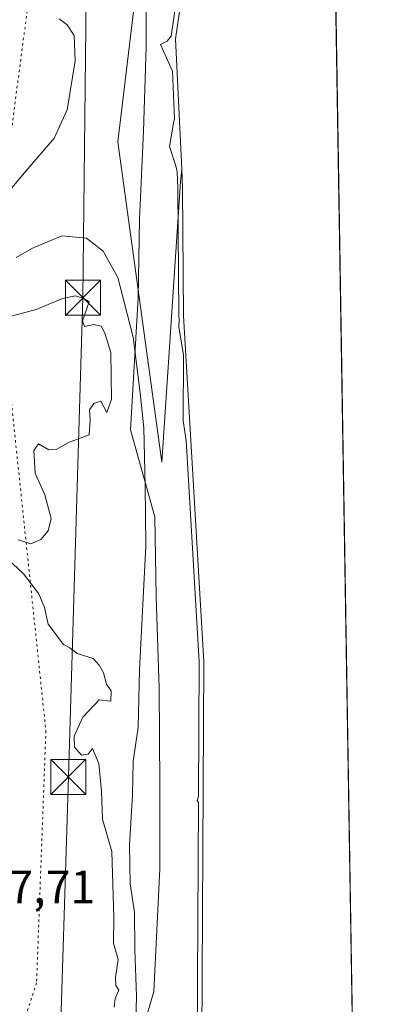
# Model space of a CAD drawing. Units: metres. Extents: x 611966 to 615460, y 4659925 to 4662293.
# Drawn here: x 615368 to 615449, y 4660585 to 4660795 of the extents above; entities that cross this region are included whole.
import ezdxf

# ---------------------------------------------------------------- set-up
doc = ezdxf.new("R2010")
doc.units = ezdxf.units.M
doc.header["$MEASUREMENT"] = 0
doc.linetypes.add('DGN Style 4', pattern=[2.638475, 1.318413, -0.659207, 0.001648, -0.659207])
doc.linetypes.add('DGN Style 5', pattern=[1.153612, 0.494405, -0.659207])
for name, color, linetype, lineweight in [('Arbolado forestal CxS', 92, 'Continuous', 0), ('Comarca CxS', 21, 'Continuous', 0), ('Comunidad Autónoma CxS', 142, 'Continuous', 0), ('Corriente natural Cxs', 4, 'Continuous', 13), ('Corriente natural lineal oculto', 9, 'DGN Style 4', 13), ('Curva de nivel normal', 30, 'Continuous', 0), ('Espacio natural protegido CxS', 121, 'Continuous', 0), ('Municipio CxS', 4, 'Continuous', 0), ('Pastizal CxS', 92, 'Continuous', 0), ('Provincia CxS', 1, 'Continuous', 0), ('Rótulo de punto de cota en terreno', 7, 'Continuous', 0), ('Suelo desnudo CxS', 253, 'Continuous', 0), ('Tendido', 6, 'Continuous', 0), ('Torre de tendido puntual', 7, 'Continuous', 0), ('Vía pecuaria CxS', 92, 'Continuous', 13), ('Vía pecuaria eje', 92, 'DGN Style 5', 0)]:
    doc.layers.add(name, color=color, linetype=linetype, lineweight=lineweight)
doc.styles.add('Style-Arial', font='txt')

# ---------------------------------------------------------------- blocks, each defined once
blk = doc.blocks.new('*U11')
at = {"layer": 'Suelo desnudo CxS', "color": 253, "linetype": 'Continuous', "lineweight": 0}
blk.add_polyline3d([(615406.5901, 4660564.1501, 254.9237), (615407.0701, 4660658.0701, 253.5855), (615402.7501, 4660732.0501, 254.8489), (615402.5401, 4660759.3401, 254.4098), (615402.3505, 4660763.3972, 254.3251), (615401.0501, 4660791.2301, 254.7439), (615402.2501, 4660799.6001, 255.1288), (615406.7601, 4660831.2701, 255.8117), (615413.0701, 4660855.9001, 254.8888), (615415.8401, 4660873.8901, 255.895), (615422.4501, 4660894.7001, 255.7583), (615431.1102, 4660915.7001, 256.1576), (615433.3262, 4660918.3754, 255.997), (615445.3614, 4660181.1345, 254.6051)], dxfattribs=at)
blk = doc.blocks.new('*U12')
at = {"layer": 'Corriente natural Cxs', "color": 4, "linetype": 'Continuous', "lineweight": 13}
blk.add_polyline3d([(615406.5901, 4660564.1501, 254.9237), (615407.0701, 4660658.0701, 253.5855), (615402.7501, 4660732.0501, 254.8489), (615402.5401, 4660759.3401, 254.4098), (615402.3505, 4660763.3972, 254.3251), (615401.0501, 4660791.2301, 254.7439), (615402.2501, 4660799.6001, 255.1288), (615406.7601, 4660831.2701, 255.8117), (615413.0701, 4660855.9001, 254.8888), (615415.8401, 4660873.8901, 255.895), (615422.4501, 4660894.7001, 255.7583), (615431.1102, 4660915.7001, 256.1576), (615433.3262, 4660918.3754, 255.997), (615445.3614, 4660181.1345, 254.6051)], dxfattribs=at)
blk = doc.blocks.new('5TTEND')
at = {"layer": 'Corriente natural lineal oculto', "color": 7, "linetype": 'Continuous', "lineweight": 0}
for p, q in [((-0.375, 0.3754), (0.375, -0.3746)), ((0.372, 0.3784), (-0.372, -0.3776))]:
    blk.add_line(p, q, dxfattribs=at)
at = {"layer": 'Corriente natural lineal oculto', "color": 7, "linetype": 'Continuous', "lineweight": 0, "flags": 128}
blk.add_lwpolyline([(-0.375, -0.3746), (0.375, -0.3746), (0.375, 0.3754), (-0.375, 0.3754), (-0.372, -0.3776)], dxfattribs=at)

msp = doc.modelspace()

# ---------------------------------------------------------------- linework, layer by layer
at = {"layer": 'Arbolado forestal CxS', "color": 92, "linetype": 'Continuous', "lineweight": 0}
msp.add_polyline3d([(615433.33, 4660918.38, 256), (615431.11, 4660915.7, 256.16), (615422.45, 4660894.7, 255.76), (615415.84, 4660873.89, 255.9), (615413.07, 4660855.9, 254.89), (615406.76, 4660831.27, 255.81), (615402.25, 4660799.6, 255.13), (615401.05, 4660791.23, 254.74), (615402.35, 4660763.4, 254.33), (615402.08, 4660760.7, 254.5), (615398.14, 4660700.75, 259.35), (615388.71, 4660769.26, 256.61), (615396.89, 4660837.42, 259.54), (615410.06, 4660902.97, 263.09), (615432.72, 4660955.62, 262.3)], close=True, dxfattribs=at)
for points in [[(615432.72, 4660955.62, 262.3), (615410.06, 4660902.97, 263.09), (615396.89, 4660837.42, 259.54), (615388.71, 4660769.26, 256.61), (615398.14, 4660700.75, 259.35), (615402.08, 4660760.7, 254.5), (615402.35, 4660763.4, 254.33)], [(615433.33, 4660918.38, 256), (615431.11, 4660915.7, 256.16), (615422.45, 4660894.7, 255.76), (615415.84, 4660873.89, 255.9), (615413.07, 4660855.9, 254.89), (615406.76, 4660831.27, 255.81), (615402.25, 4660799.6, 255.13), (615401.05, 4660791.23, 254.74), (615402.35, 4660763.4, 254.33)]]:
    msp.add_polyline3d(points, dxfattribs=at)
at = {"layer": 'Comarca CxS', "color": 21, "linetype": 'Continuous', "lineweight": 0, "flags": 128}
msp.add_lwpolyline([(615442.08, 4659980.19), (612002.28, 4659924.8), (611965.66, 4662237.88), (615410.88, 4662293.36), (615428.93, 4661187.63), (615447.76, 4660034.25), (615448.64, 4659980.3)], close=True, dxfattribs=at)
at = {"layer": 'Comunidad Autónoma CxS', "color": 142, "linetype": 'Continuous', "lineweight": 0, "flags": 128}
msp.add_lwpolyline([(615442.08, 4659980.19), (612002.28, 4659924.8), (611965.66, 4662237.88), (615410.88, 4662293.36), (615428.93, 4661187.63), (615447.76, 4660034.25), (615448.64, 4659980.3)], close=True, dxfattribs=at)
at = {"layer": 'Corriente natural Cxs', "color": 4, "linetype": 'Continuous', "lineweight": 13, "extrusion": (3.08127e-05, -0.001887, 0.999998), "elevation": -8522.42, "flags": 128}
msp.add_lwpolyline([(615433.32, 4660910.59), (615445.35, 4660173.35)], dxfattribs=at)
at = {"layer": 'Corriente natural Cxs', "color": 4, "linetype": 'Continuous', "lineweight": 13}
msp.add_polyline3d([(615406.59, 4660564.15, 254.92), (615407.07, 4660658.07, 253.59), (615402.75, 4660732.05, 254.85), (615402.54, 4660759.34, 254.41), (615402.35, 4660763.4, 254.33), (615401.05, 4660791.23, 254.74), (615402.25, 4660799.6, 255.13), (615406.76, 4660831.27, 255.81), (615413.07, 4660855.9, 254.89), (615415.84, 4660873.89, 255.9), (615422.45, 4660894.7, 255.76), (615431.11, 4660915.7, 256.16), (615433.33, 4660918.38, 256)], dxfattribs=at)
at = {"layer": 'Curva de nivel normal', "color": 30, "linetype": 'Continuous', "lineweight": 0, "flags": 128}
for points, elevation in [([(615405.59, 4660564.23), (615405.92, 4660628.03), (615405.69, 4660628.41), (615405.92, 4660629.38), (615406.07, 4660658.04), (615403.31, 4660705.35), (615402.7, 4660709.58), (615402.71, 4660723.6), (615401.75, 4660729.7), (615401.79, 4660731.31), (615401.75, 4660731.99), (615401.75, 4660732.04), (615401.54, 4660759.31), (615401.38, 4660762.79), (615401.09, 4660764.07), (615399.74, 4660768.23), (615400.7, 4660773.68), (615400.85, 4660774.08), (615400.37, 4660784.34), (615397.8, 4660790.05), (615399.22, 4660790.78), (615400.12, 4660791.8), (615401.26, 4660799.74)], 255), ([(615376.14, 4660795.5), (615377.85, 4660794.21), (615379.4, 4660791.98), (615379.6, 4660786.52), (615377.86, 4660776.1), (615375.1, 4660770.05), (615369.48, 4660763.46), (615362.5, 4660755.29)], 260), ([(615366.96, 4660744.48), (615370.32, 4660746.4), (615376.74, 4660749.12), (615382, 4660748.64), (615385.57, 4660745.88), (615388.68, 4660740.25), (615392, 4660727.5), (615393.5, 4660715.6), (615394.28, 4660708.07), (615394.57, 4660695.71), (615394.68, 4660682.88), (615393.33, 4660656.38), (615393.03, 4660644.08), (615392.01, 4660636.73), (615391.84, 4660629.62), (615391.2, 4660618.87), (615391.31, 4660610.62), (615392.29, 4660604.59), (615392.36, 4660596.55), (615392.66, 4660586.58), (615392.2, 4660567.26)], 260), ([(615365.12, 4660731.76), (615371.24, 4660733.41), (615376.86, 4660735.76), (615379.69, 4660736.29), (615381.46, 4660735.74), (615382.61, 4660735.01), (615381.17, 4660730.98), (615381.61, 4660729.73), (615383.55, 4660730.15), (615385.14, 4660729.84), (615385.96, 4660728.33), (615387.18, 4660724.18), (615387.33, 4660714.25), (615386.39, 4660711.39), (615385.04, 4660713.77), (615383.55, 4660713.31), (615382.63, 4660711.95), (615382.76, 4660709.74), (615382.6, 4660706.57), (615378.13, 4660704.93), (615375.52, 4660703.48), (615373.99, 4660703.4), (615371.75, 4660704.65), (615370.78, 4660703.26), (615371.02, 4660698.4), (615373.14, 4660693.74), (615374.45, 4660688.74), (615373.83, 4660686.07), (615372.25, 4660684.22), (615370.1, 4660683.31), (615367.44, 4660684.14)], 265), ([(615365.13, 4660680.12), (615368.57, 4660676.86), (615371.79, 4660672.6), (615373, 4660669.7), (615373.84, 4660666.12), (615377.1, 4660661.8), (615378.42, 4660661.07), (615380.04, 4660659.88), (615383.46, 4660658.78), (615384.72, 4660657.35), (615385.62, 4660655.73), (615386.28, 4660653.26), (615387.28, 4660651.84), (615387.22, 4660649.69), (615384.75, 4660649.95), (615381.23, 4660646.21), (615379.39, 4660642.21), (615379.48, 4660639.86), (615380.91, 4660638.11), (615382.36, 4660638.36), (615383.27, 4660639.51), (615384.64, 4660636.35), (615385.2, 4660630.34), (615385.42, 4660624.42), (615387.41, 4660617.51), (615387.85, 4660603.47), (615387.81, 4660597.93), (615388.81, 4660594.41), (615388.24, 4660590.61), (615388.29, 4660588.88), (615388.95, 4660587.86), (615388.12, 4660586.12), (615387.94, 4660584.25)], 265)]:
    msp.add_lwpolyline(points, dxfattribs=dict(at, elevation=elevation))
at = {"layer": 'Espacio natural protegido CxS', "color": 121, "linetype": 'Continuous', "lineweight": 0, "flags": 128}
msp.add_lwpolyline([(615428.93, 4661187.63), (615447.76, 4660034.25)], dxfattribs=at)
at = {"layer": 'Municipio CxS', "color": 4, "linetype": 'Continuous', "lineweight": 0, "flags": 128}
msp.add_lwpolyline([(615442.08, 4659980.19), (612002.28, 4659924.8), (611965.66, 4662237.88), (615410.88, 4662293.36), (615428.93, 4661187.63), (615447.76, 4660034.25), (615448.64, 4659980.3)], close=True, dxfattribs=at)
at = {"layer": 'Pastizal CxS', "color": 92, "linetype": 'Continuous', "lineweight": 0}
for points in [[(615430.09, 4661116.65, 262.29), (615432.72, 4660955.62, 262.3), (615410.06, 4660902.97, 263.09), (615396.89, 4660837.42, 259.54), (615388.71, 4660769.26, 256.61), (615398.14, 4660700.75, 259.35), (615402.08, 4660760.7, 254.5), (615402.35, 4660763.4, 254.33), (615402.54, 4660759.34, 254.41), (615402.75, 4660732.05, 254.85), (615407.07, 4660658.07, 253.59), (615406.59, 4660564.15, 254.92)], [(615432.72, 4660955.62, 262.3), (615410.06, 4660902.97, 263.09), (615396.89, 4660837.42, 259.54), (615388.71, 4660769.26, 256.61), (615398.14, 4660700.75, 259.35), (615402.08, 4660760.7, 254.5), (615402.35, 4660763.4, 254.33)], [(615402.35, 4660763.4, 254.33), (615402.54, 4660759.34, 254.41), (615402.75, 4660732.05, 254.85), (615407.07, 4660658.07, 253.59), (615406.59, 4660564.15, 254.92), (615405.08, 4660554.55, 255.21), (615402.97, 4660499.07, 254.61), (615403.18, 4660490.94, 254.5)]]:
    msp.add_polyline3d(points, dxfattribs=at)
at = {"layer": 'Provincia CxS', "color": 1, "linetype": 'Continuous', "lineweight": 0, "flags": 128}
msp.add_lwpolyline([(615442.08, 4659980.19), (612002.28, 4659924.8), (611965.66, 4662237.88), (615410.88, 4662293.36), (615428.93, 4661187.63), (615447.76, 4660034.25), (615448.64, 4659980.3)], close=True, dxfattribs=at)
at = {"layer": 'Suelo desnudo CxS', "color": 253, "linetype": 'Continuous', "lineweight": 0, "extrusion": (-2.91564e-05, 0.001786, 0.999998), "elevation": 8558.8, "flags": 128}
msp.add_lwpolyline([(615435.34, 4660787.49), (615440.67, 4660461.38)], dxfattribs=at)
at = {"layer": 'Suelo desnudo CxS', "color": 253, "linetype": 'Continuous', "lineweight": 0}
for points in [[(615433.33, 4660918.38, 256), (615431.11, 4660915.7, 256.16), (615422.45, 4660894.7, 255.76), (615415.84, 4660873.89, 255.9), (615413.07, 4660855.9, 254.89), (615406.76, 4660831.27, 255.81), (615402.25, 4660799.6, 255.13), (615401.05, 4660791.23, 254.74), (615402.35, 4660763.4, 254.33)], [(615402.35, 4660763.4, 254.33), (615402.54, 4660759.34, 254.41), (615402.75, 4660732.05, 254.85), (615407.07, 4660658.07, 253.59), (615406.59, 4660564.15, 254.92), (615405.08, 4660554.55, 255.21), (615402.97, 4660499.07, 254.61), (615403.18, 4660490.94, 254.5)]]:
    msp.add_polyline3d(points, dxfattribs=at)
at = {"layer": 'Tendido', "color": 6, "linetype": 'Continuous', "lineweight": 0}
msp.add_polyline3d([(615385.64, 4660931.07, 274.14), (615382.61, 4660858.15, 267.45), (615381.26, 4660735.91, 264.96), (615378.13, 4660633.46, 266.58), (615375.18, 4660537.89, 266.74)], dxfattribs=at)
at = {"layer": 'Vía pecuaria CxS', "color": 92, "linetype": 'Continuous', "lineweight": 13}
for points in [[(615429.88, 4661129.27, 261.12), (615432.91, 4660943.89, 263.31), (615425.63, 4660934.23, 262.3), (615423.27, 4660906.27, 259.7), (615421.53, 4660887.73, 258), (615409.9, 4660856.48, 257.52), (615402.65, 4660835.86, 258.99), (615394.69, 4660817.66, 258.26), (615394.78, 4660789.55, 260.24), (615394.2, 4660771.49, 262.44), (615393.32, 4660752.67, 261.37), (615393.03, 4660735.86, 259.26), (615391.44, 4660707.67, 262.96), (615396.59, 4660689.05, 259.51), (615396.9, 4660671.86, 258.83), (615397.52, 4660652.42, 263.98), (615397.68, 4660631.67, 260.03), (615397.71, 4660613.8, 259.1), (615396.4, 4660587.61, 258.14), (615389.38, 4660563.44, 263.18)], [(615432.91, 4660943.89, 263.31), (615425.63, 4660934.23, 262.3), (615423.27, 4660906.27, 259.7), (615421.53, 4660887.73, 258), (615409.9, 4660856.48, 257.52), (615402.65, 4660835.86, 258.99), (615394.69, 4660817.66, 258.26), (615394.78, 4660789.55, 260.24), (615394.2, 4660771.49, 262.44), (615393.32, 4660752.67, 261.37), (615393.03, 4660735.86, 259.26), (615391.44, 4660707.67, 262.96), (615396.59, 4660689.05, 259.51), (615396.9, 4660671.86, 258.83), (615397.52, 4660652.42, 263.98), (615397.68, 4660631.67, 260.03), (615397.71, 4660613.8, 259.1), (615396.4, 4660587.61, 258.14), (615389.38, 4660563.44, 263.18)]]:
    msp.add_polyline3d(points, dxfattribs=at)
at = {"layer": 'Vía pecuaria eje', "color": 92, "linetype": 'DGN Style 5', "lineweight": 0}
msp.add_polyline3d([(615431, 4661061.16, 266.55), (615405.21, 4660970.72, 269.03), (615375.33, 4660842.96, 259.68), (615365.37, 4660767.11, 262.62), (615365.37, 4660719.19, 265.49), (615373.33, 4660643.34, 266.38), (615371.34, 4660589.44, 265.31), (615349.43, 4660521.56, 265.44), (615297.63, 4660419.75, 263.23), (615249.82, 4660335.91, 266.07), (615241.85, 4660295.99, 267.75), (615237.87, 4660238.09, 269.63), (615257.78, 4660082.38, 271.75), (615264.33, 4659977.33, 265.9)], dxfattribs=at)

# ---------------------------------------------------------------- block references
at = {"layer": 'Corriente natural Cxs', "color": 4, "linetype": 'Continuous', "lineweight": 13}
msp.add_blockref('*U12', (0, 0), dxfattribs=at)
at = {"layer": 'Suelo desnudo CxS', "color": 253, "linetype": 'Continuous', "lineweight": 0}
msp.add_blockref('*U11', (0, 0), dxfattribs=at)
at = {"layer": 'Torre de tendido puntual', "color": 7, "linetype": 'Continuous', "lineweight": 0, "xscale": 10, "yscale": 10, "zscale": 10}
for p in [(615381.26, 4660735.91, 264.96), (615378.13, 4660633.46, 266.58)]:
    msp.add_blockref('5TTEND', p, dxfattribs=at)

# ---------------------------------------------------------------- texts
at = {"layer": 'Rótulo de punto de cota en terreno', "color": 7, "linetype": 'Continuous', "lineweight": 0, "style": 'Style-Arial'}
msp.add_text('267,71', height=7, dxfattribs=at).set_placement((615354.73, 4660606.45))

doc.saveas('drawing.dxf')
